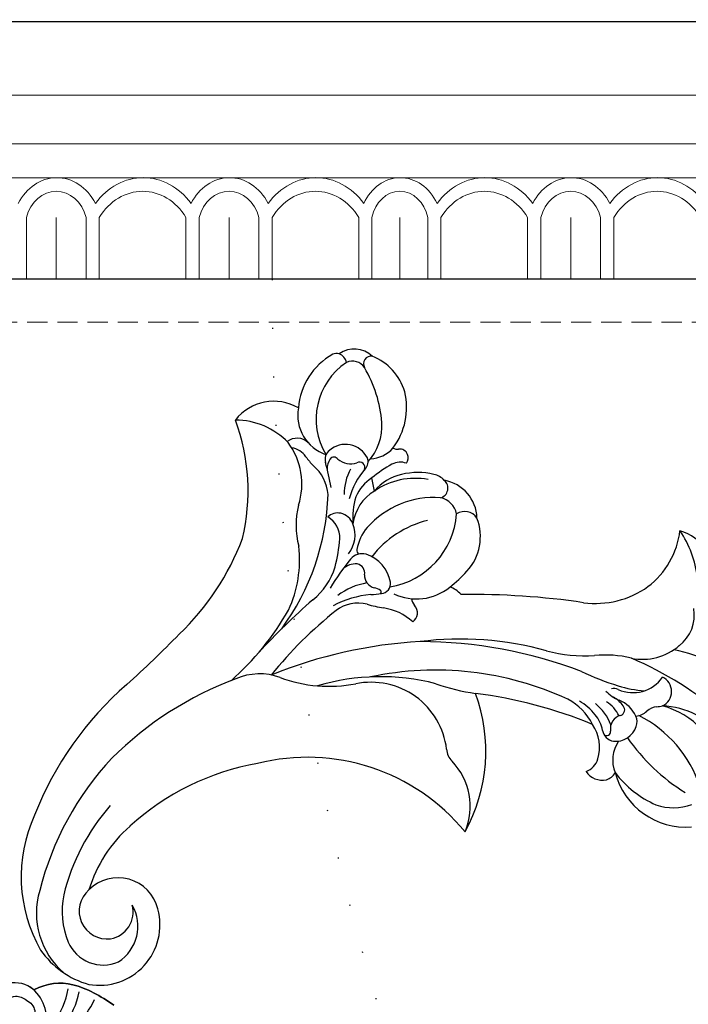
# Model space of a CAD drawing. Units: millimetres. Extents: x 73114 to 76894, y 75271 to 76162.
# Drawn here: x 73545 to 73609, y 75910 to 76004 of the extents above; entities that cross this region are included whole.
import ezdxf

# ---------------------------------------------------------------- set-up
doc = ezdxf.new("R2010")
doc.units = ezdxf.units.MM
doc.linetypes.add('ACAD_ISO07W100', pattern=[3, 0, -3])
doc.linetypes.add('HIDDEN', pattern=[9.525, 6.35, -3.175])
doc.layers.add('A-04.尺寸標註', color=4, linetype='Continuous')
doc.layers.add('H-08.木作(細線)', color=8, linetype='Continuous')
doc.layers.add('H&K Decorate detail1', color=8, linetype='Continuous', lineweight=5)
doc.styles.add('新細明體', font='PMingLiU.ttf')
doc.dimstyles.new('3', dxfattribs={"dimtxt": 7.5, "dimasz": 2.25, "dimexe": 1.5, "dimexo": 1.5, "dimgap": 0.9, "dimtad": 2, "dimdec": 0, "dimtxsty": '新細明體', "dimblk": 'ARCHTICK', "dimcen": 5, "dimclrd": 8, "dimclre": 8, "dimclrt": 4, "dimadec": 0, "dimazin": 0, "dimtfac": 1, "dimtdec": 0, "dimtix": 1, "dimtmove": 2, "dimatfit": 3, "dimldrblk": 'OPEN90', "dimfxl": 1.25, "dimlwd": 9, "dimlwe": 9, "dimarcsym": 0})

# ---------------------------------------------------------------- blocks, each defined once
blk = doc.blocks.new('GM-0021-22')
for p, q in [((134.342, 0), (69.342, 0)), ((199.342, 0), (134.342, 0))]:
    blk.add_line(p, q)
at = {"layer": 'H&K Decorate detail1'}
for p, q in [((134.342, -6.93), (69.342, -6.93)), ((199.342, -6.93), (134.342, -6.93)), ((134.342, -11.539), (69.342, -11.539)), ((199.342, -11.539), (134.342, -11.539)), ((134.342, -14.741), (69.342, -14.741)), ((199.342, -14.741), (134.342, -14.741)), ((99.015, -18.489), (99.015, -24.342)), ((101.842, -18.508), (101.842, -24.342)), ((101.842, -18.508), (101.842, -24.342)), ((104.669, -18.5), (104.669, -24.342)), ((105.914, -18.489), (105.914, -24.342)), ((114.112, -18.5), (114.112, -24.342)), ((115.357, -18.489), (115.357, -24.342)), ((118.184, -18.508), (118.184, -24.342)), ((118.184, -18.508), (118.184, -24.342)), ((121.011, -18.5), (121.011, -24.342)), ((122.256, -18.489), (122.256, -24.342)), ((130.454, -18.5), (130.454, -24.342)), ((131.699, -18.489), (131.699, -24.342)), ((134.342, -18.508), (134.342, -24.342)), ((134.342, -18.508), (134.342, -24.342)), ((136.984, -18.5), (136.984, -24.342)), ((138.229, -18.489), (138.229, -24.342)), ((146.427, -18.5), (146.427, -24.342)), ((147.672, -18.489), (147.672, -24.342)), ((150.499, -18.508), (150.499, -24.342)), ((150.499, -18.508), (150.499, -24.342)), ((153.327, -18.5), (153.327, -24.342)), ((154.571, -18.489), (154.571, -24.342)), ((134.342, -24.342), (69.342, -24.342)), ((199.342, -24.342), (134.342, -24.342))]:
    blk.add_line(p, q, dxfattribs=at)
for centre, major_axis, ratio, start_param, end_param in [((101.894, -19.827), (0, -5.086), 0.84, 3.153818, 4.164516), ((101.894, -19.827), (0, -5.086), 0.84, 2.118669, 3.153818), ((110.065, -21.9), (0, -7.163), 0.84, 2.290635, 3.992551), ((118.236, -19.827), (0, -5.086), 0.84, 3.153818, 4.164516), ((118.236, -19.827), (0, -5.086), 0.84, 2.118669, 3.153818), ((126.408, -21.9), (0, -7.163), 0.84, 2.290635, 3.992551), ((134.6, -19.767), (0.567, -5.005), 0.826603, 3.067211, 4.07791), ((134.192, -19.771), (-0.551, -5.009), 0.826116, 2.203144, 3.238293), ((142.38, -21.9), (0, -7.163), 0.84, 2.290635, 3.992551), ((150.552, -19.827), (0, -5.086), 0.84, 3.153818, 4.164516), ((150.552, -19.827), (0, -5.086), 0.84, 2.118669, 3.153818), ((158.723, -21.9), (0, -7.163), 0.84, 2.290635, 3.992551), ((101.842, -19.56), (0, -3.528), 0.84, 3.141593, 4.407425), ((101.842, -19.56), (0, -3.528), 0.84, 1.87576, 3.141593), ((110.013, -22.083), (0, -6.054), 0.84, 2.204108, 4.079077), ((118.184, -19.56), (0, -3.528), 0.84, 3.141593, 4.407425), ((118.184, -19.56), (0, -3.528), 0.84, 1.87576, 3.141593), ((126.355, -22.083), (0, -6.054), 0.84, 2.204108, 4.079077), ((134.522, -19.5), (0.472, -3.447), 0.832643, 3.0408, 4.306632), ((134.161, -19.5), (-0.472, -3.447), 0.832643, 1.976553, 3.242386), ((142.328, -22.083), (0, -6.054), 0.84, 2.204108, 4.079077), ((150.499, -19.56), (0, -3.528), 0.84, 3.141593, 4.407425), ((150.499, -19.56), (0, -3.528), 0.84, 1.87576, 3.141593), ((158.671, -22.083), (0, -6.054), 0.84, 2.204108, 4.079077)]:
    blk.add_ellipse(centre, major_axis=major_axis, ratio=ratio, start_param=start_param, end_param=end_param, dxfattribs=at)
blk = doc.blocks.new('SE-21149L-d')
at = {"layer": 'H-08.木作(細線)'}
for centre, radius, start, end in [((-5.962, -3.66), 6.914, 322.02711, 41.79203), ((-1.357, -5.251), 7.481, 135.72605, 203.05008), ((5.145, -7.277), 11.504, 145.37641, 190.57231), ((-5.06, -4.447), 4.845, 17.36101, 58.24736), ((-21.749, -3.263), 18.808, 342.29726, 5.33054), ((22.565, -5.089), 33.63, 176.17851, 194.0325), ((-9.658, -5.316), 9.508, 344.14247, 14.08785), ((-1.931, -3.774), 7.696, 190.12839, 214.92639), ((5.225, -2.112), 20.194, 193.6061, 204.65342), ((-8.948, -9.505), 1.501, 61.89328, 192.44109), ((-9.47, -9.793), 2.028, 37.62703, 52.68674), ((-3.234, -6.306), 3.162, 272.90132, 329.42735), ((-0.3, -9.329), 1.43, 54.61075, 98.51853), ((-0.713, -9.568), 1.876, 341.12406, 48.54619), ((-6.504, -7.183), 1.932, 225.2719, 256.4665), ((-7.137, -10.624), 1.574, 41.49208, 83.41667), ((-4.829, -10.23), 1.302, 106.42713, 150.12147), ((-4.516, -10.899), 2.035, 31.17098, 109.54635), ((-14.712, -13.854), 3.621, 74.47753, 137.29152), ((-10.235, -13.189), 3.365, 12.85952, 93.04467), ((-3.291, -10.975), 3.009, 152.41639, 195.02978), ((-3.892, -10.42), 1.256, 316.9156, 27.20117), ((0.877, -13.686), 3.955, 111.2683, 160.52427), ((0.082, -11.659), 1.778, 56.57041, 111.08629), ((-14.854, -15.578), 5.33, 25.97099, 77.97856), ((-17.84, -16.546), 11.308, 20.14732, 32.89811), ((-3.427, -11.945), 2.693, 162.64679, 188.967), ((-5.454, -11.233), 0.552, 56.26159, 170.51015), ((-2.162, -12.343), 3.205, 152.62806, 185.27514), ((-4.337, -9.752), 1.304, 231.62019, 317.21486), ((0.698, -13.638), 5.293, 149.72201, 176.96812), ((-3.112, -10.884), 0.364, 348.91006, 137.41793), ((-9.576, -12.674), 3.502, 349.9704, 15.21561), ((-0.521, -13.455), 3.28, 138.42037, 167.2711), ((-12.91, -20.13), 10.068, 133.95171, 161.26163), ((-34.259, -22.289), 28.702, 12.14099, 19.62073), ((-6.024, -12.251), 0.949, 191.44058, 231.57429), ((1.115, -14.046), 5.011, 164.8058, 187.61424), ((2.094, -14.768), 5.497, 154.104, 189.57416), ((39.518, -1.069), 43.85, 194.93071, 209.94235), ((-17.226, -15.096), 5.52, 166.06269, 199.02576), ((-1.057, -9.423), 9.782, 202.99285, 223.67186), ((-18.477, -23.638), 7.823, 74.58801, 120.47581), ((25.734, -9.287), 29.756, 192.41128, 229.2199), ((14.846, -31.462), 15.809, 98.41685, 147.44856), ((14.086, -21.816), 6.191, 104.53826, 170.99149), ((31.341, -20.26), 19.325, 166.72888, 231.35975), ((-18.963, -24.307), 8.602, 29.86806, 72.655), ((-19.715, -25.955), 15.158, 22.94209, 40.16943), ((34.934, -4.186), 42.867, 196.34916, 217.20003), ((51.471, 14.629), 71.879, 208.82244, 218.09545), ((22.441, -8.851), 30.339, 201.65433, 224.46635), ((6.288, -20.643), 1.696, 310.04473, 353.08825), ((12.365, -27.107), 7.179, 133.98321, 229.03419), ((-16.575, -32.942), 20.668, 18.14506, 28.89132), ((22.414, -18.373), 20.988, 202.79811, 233.73095), ((-3.011, -30.22), 2.144, 166.45234, 201.27607), ((-7.604, -35.488), 4.902, 85.16405, 148.17003), ((-8.366, -43.333), 12.784, 74.77661, 84.7232), ((34.23, -1.563), 43.964, 220.47904, 239.3731), ((-6.173, -35.842), 4.982, 11.93283, 76.4973), ((-3.091, -32.233), 1.517, 319.4774, 346.43527), ((-0.604, -32.766), 1.028, 71.40777, 170.07491), ((4.779, -32.292), 5.08, 174.35369, 209.36552), ((-1.321, -42.497), 13.417, 16.94954, 47.98751), ((40.481, -38.026), 5.734, 27.24693, 142.36314), ((-9.442, -35.804), 3.719, 128.73315, 207.53718), ((-10.453, -33.353), 1.39, 161.11248, 250.70758), ((-6.787, -41.011), 7.569, 46.68524, 123.03065), ((40.811, -38.224), 4.005, 69.82148, 157.17967), ((40.427, -37.612), 3.609, 330.6708, 60.70189), ((-9.475, -35.954), 1.93, 138.11543, 206.54659), ((-13.54, -42.044), 15.675, 21.75205, 27.59511), ((35.599, -17.708), 24.039, 227.22751, 259.72149), ((38.946, -36.962), 3.87, 140.95789, 262.69494), ((37.897, -38.442), 8.262, 341.99693, 21.5979), ((0.536, -38.05), 3.413, 137.29019, 199.12512), ((-1.304, -36.404), 0.946, 42.90574, 134.93476), ((-0.61, -36.006), 0.181, 61.15991, 181.5343), ((1.373, -35.824), 2.172, 184.93749, 202.29799), ((-6.328, -41.67), 8.223, 38.87938, 45.95027), ((4.139, -34.952), 3.374, 202.35076, 254.54629), ((39.144, -38.255), 2.57, 47.17149, 141.96635), ((-11.794, -37.555), 0.946, 51.30685, 178.06303), ((-4.164, -32.254), 8.388, 212.95706, 265.89754), ((-2.773, -29.087), 9.514, 231.1397, 269.64414), ((-1.711, -37.129), 1.177, 303.12221, 24.13981), ((6.995, -30.163), 9.39, 222.51356, 245.34465), ((39.021, -38.227), 2.636, 257.57633, 44.79413), ((-10.742, -37.836), 2.021, 171.08383, 203.59494), ((-0.678, -38.891), 0.869, 116.63598, 206.46281), ((3.627, -33.092), 6.066, 226.068, 254.86035), ((38.703, -37.493), 7.454, 290.61177, 356.58643), ((-6.736, -36.066), 6.401, 203.75755, 231.35561), ((-5.846, -35.741), 6.752, 206.82255, 251.9322), ((12.965, 0.39), 39.8, 255.85656, 268.36993), ((16.897, -36.917), 5.638, 197.21554, 240.8125), ((-1.396, -38.681), 1.382, 200.64447, 268.07707), ((-2.739, -39.732), 0.455, 297.19183, 359.09847), ((-0.055, -38.444), 1.631, 210.78588, 263.78575), ((-0.76, -13.856), 26.214, 268.50809, 275.83791), ((37.002, -35.55), 7.606, 295.5022, 329.7609), ((-4.524, -36.326), 4.301, 266.79637, 297.60666), ((-1.835, -43.319), 2.781, 87.6087, 149.31428), ((5.587, -54.415), 14.712, 112.15717, 122.70703), ((2.255, -46.729), 6.34, 76.09972, 110.45773), ((17.087, 24.626), 66.545, 258.46255, 264.61618), ((33.917, -28.78), 12.848, 258.29093, 290.67698), ((-11.885, -42.183), 0.816, 149.84759, 224.32815), ((-11.862, -42.197), 0.843, 89.76341, 149.8527), ((-10.241, -40.844), 1.696, 197.51218, 245.13473), ((-7.803, -37.697), 4.465, 228.98244, 268.23542), ((-6.351, -38.206), 4.262, 248.10791, 299.90706), ((-8.651, -37.033), 6.578, 289.76303, 312.27564), ((8.091, -63.812), 22.554, 90.87249, 125.52144), ((-2.89, -42.752), 1.584, 147.45903, 205.38091), ((8.353, -52.809), 11.251, 102.31343, 133.88399), ((9.42, -67.871), 26.284, 78.7235, 97.57732), ((31.784, -13.942), 33.003, 237.69864, 262.0631), ((32.86, -35.515), 14.011, 282.71825, 336.97386), ((-13.073, -43.348), 0.848, 7.79853, 44.57016), ((-5.841, -30.789), 12.67, 246.20128, 256.62718), ((7.176, -56.154), 20.599, 137.20888, 140.73326), ((-1.028, -43.907), 2.299, 125.46841, 186.96295), ((32.314, -24.202), 19.878, 265.87893, 293.616), ((-12.218, -49.576), 6.343, 90.13677, 140.94999), ((-12.494, -46.342), 3.12, 40.72766, 85.20207), ((-8.663, -36.525), 7.625, 266.96039, 291.26891), ((-7.436, -39.606), 3.755, 249.16156, 285.58968), ((-3.136, -42.897), 1.301, 204.23862, 262.28956), ((-10.245, -49.244), 4.939, 84.63306, 131.36629), ((-7.957, -45.622), 2.303, 153.5252, 258.74245), ((-9.207, -45.066), 0.938, 81.42181, 149.85144), ((-8.86, -44.64), 0.513, 104.41776, 246.64236), ((-8.944, -40.365), 4.909, 278.39188, 307.8963), ((-5.584, -39.913), 7.784, 293.16826, 322.0529), ((30.082, -18.172), 28.6, 264.27041, 293.15085), ((-12.905, -48.674), 5.247, 143.8706, 195.25495), ((-5.654, -54.425), 11.862, 131.47029, 158.0348), ((-10.13, -46.672), 1.891, 357.80091, 55.65122), ((11.678, -61.927), 23.829, 136.88359, 142.74295), ((-2.252, -48.499), 4.109, 132.2132, 176.28052), ((-8.131, -46.851), 1.065, 255.04596, 322.40003), ((-7.806, -46.88), 0.454, 162.69236, 269.4331), ((-7.849, -45.846), 1.489, 271.46871, 311.2231), ((-0.337, -53.245), 6.55, 109.47687, 163.99562), ((-13.905, -45.551), 6.443, 250.93327, 338.70035), ((-11.659, -49.143), 3.96, 297.40142, 18.4214), ((-11.521, -47.6), 5.207, 341.0268, 353.02644), ((10.198, -72.697), 24.34, 80.94902, 106.66548), ((-4.668, -49.904), 2.024, 162.41704, 208.63106), ((10.977, -67.049), 19.298, 113.70766, 147.57093), ((1.921, -148.625), 100.695, 79.18303, 83.09486), ((27.287, -18.629), 31.756, 258.24634, 285.82067), ((-15.436, -50.286), 2.542, 174.78063, 251.22902), ((-17.328, -49.685), 0.739, 210.04166, 335.69473), ((-15.353, -50.433), 1.375, 161.16447, 241.48032), ((-6.267, -50.096), 1.521, 173.1377, 255.29854), ((-15.186, -52.386), 1.111, 137.8609, 196.02606), ((0.162, -52.528), 6.883, 170.89658, 217.31661), ((-15.359, -52.286), 0.982, 204.4527, 240.61762), ((-13.292, -47.276), 6.397, 246.5083, 302.69317), ((-5.254, -52.082), 4.618, 187.17226, 269.28697)]:
    blk.add_arc(centre, radius, start, end, dxfattribs=at)
blk = doc.blocks.new('_ArchTick')
at = {"color": 0, "linetype": 'ByBlock', "const_width": 0.15}
blk.add_lwpolyline([(-0.5, -0.5), (0.5, 0.5)], dxfattribs=at)
blk = doc.blocks.new('*D53')
at = {"layer": 'A-04.尺寸標註', "color": 8, "linetype": 'HIDDEN', "lineweight": 9, "ltscale": 0.3, "transparency": 16777216}
for p, q in [((73475.439, 75696.606), (73475.439, 76025.587)), ((73907.845, 75953.492), (73907.845, 76025.587))]:
    blk.add_line(p, q, dxfattribs=at)
at = {"layer": 'A-04.尺寸標註', "color": 8, "lineweight": 9, "ltscale": 0.3, "transparency": 16777216}
blk.add_line((73475.439, 76024.087), (73907.845, 76024.087), dxfattribs=at)
at = {"layer": 'DEFPOINTS', "color": 0, "ltscale": 0.3, "transparency": 16777216}
for p in [(73907.845, 76024.087), (73907.845, 75951.992), (73475.439, 75695.106)]:
    blk.add_point(p, dxfattribs=at)
at = {"layer": 'A-04.尺寸標註', "color": 8, "lineweight": 9, "ltscale": 0.3, "transparency": 16777216, "xscale": 2.25, "yscale": 2.25, "zscale": 2.25, "rotation": 180}
blk.add_blockref('_ArchTick', (73475.439, 76024.087), dxfattribs=at)
at = {"layer": 'A-04.尺寸標註', "color": 8, "lineweight": 9, "ltscale": 0.3, "transparency": 16777216, "xscale": 2.25, "yscale": 2.25, "zscale": 2.25}
blk.add_blockref('_ArchTick', (73907.845, 76024.087), dxfattribs=at)
at = {"layer": 'A-04.尺寸標註', "color": 4, "ltscale": 0.3, "transparency": 16777216, "insert": (73691.642, 76029.162), "char_height": 7.5, "attachment_point": 5, "style": '新細明體'}
blk.add_mtext('432', dxfattribs=at)
blk = doc.blocks.new('_Open90')
at = {"color": 0, "linetype": 'ByBlock', "lineweight": -2}
for p, q in [((-0.5, 0.5), (0, 0)), ((0, 0), (-1, 0)), ((0, 0), (-0.5, -0.5))]:
    blk.add_line(p, q, dxfattribs=at)
blk = doc.blocks.new('SE-21020-d')
at = {"layer": 'H-08.木作(細線)'}
for centre, radius, start, end in [((-5.765, 16.08), 10.922, 76.56621, 108.87648), ((-4.568, 18.722), 7.445, 71.18298, 124.5712), ((-3.849, 17.704), 7.63, 72.30206, 125.34157)]:
    blk.add_arc(centre, radius, start, end, dxfattribs=at)
at = {"layer": 'H-08.木作(細線)', "end_tangent": (-0.740691, -0.671846)}
blk.add_spline([(-9.665, 28.492), (-7.703, 28.889), (-5.239, 28.197), (-2.802, 26.335), (-1.526, 24.967), (-1.454, 22.22), (-2.662, 20.744), (-4.247, 20.908), (-4.724, 21.892), (-4.568, 23.14), (-3.736, 23.538), (-3.164, 23.189), (-2.984, 22.561), (-3.132, 22.03)], degree=3, dxfattribs=at)
blk.add_spline([(-9.665, 28.492), (-7.703, 28.889), (-5.239, 28.197), (-2.802, 26.335), (-1.526, 24.967), (-1.454, 22.22), (-2.662, 20.744), (-4.247, 20.908), (-4.724, 21.892), (-4.568, 23.14), (-3.736, 23.538), (-3.164, 23.189), (-2.984, 22.561), (-3.132, 22.03)], degree=3, dxfattribs=at)
at = {"layer": 'H-08.木作(細線)'}
for points, knots in [([(-5.884, 21.708), (-7.245, 22.116), (-9.291, 23.878), (-9.908, 26.579), (-10.238, 28.077)], [0, 0, 0, 0, 3.516329, 7.571451, 7.571451, 7.571451, 7.571451]), ([(-10.238, 28.077), (-9.908, 26.579), (-9.291, 23.878), (-7.245, 22.116), (-5.884, 21.708)], [7.571451, 7.571451, 7.571451, 7.571451, 11.626573, 15.142902, 15.142902, 15.142902, 15.142902]), ([(-5.884, 21.708), (-7.245, 22.116), (-9.291, 23.878), (-9.908, 26.579), (-10.238, 28.077)], [15.142902, 15.142902, 15.142902, 15.142902, 18.659231, 22.714353, 22.714353, 22.714353, 22.714353]), ([(-2.838, 22.03), (-2.682, 22.131), (-2.185, 22.456), (-1.812, 23.446), (-2.059, 24.702), (-3.559, 25.546), (-4.99, 24.471), (-5.844, 22.946), (-6.09, 20.796), (-4.163, 19.007), (-2.543, 18.284), (-1.671, 18.236), (-1.653, 18.235)], [0, 0, 0, 0, 0.532718, 1.699437, 2.799413, 3.987424, 5.973693, 7.063648, 9.161182, 11.564495, 14.066939, 14.118881, 14.118881, 14.118881, 14.118881]), ([(-2.838, 22.03), (-2.682, 22.131), (-2.185, 22.456), (-1.812, 23.446), (-2.059, 24.702), (-3.559, 25.546), (-4.99, 24.471), (-5.844, 22.946), (-6.09, 20.796), (-4.163, 19.007), (-2.543, 18.284), (-1.671, 18.236), (-1.653, 18.235)], [0, 0, 0, 0, 0.532718, 1.699437, 2.799413, 3.987424, 5.973693, 7.063648, 9.161182, 11.564495, 14.066939, 14.118881, 14.118881, 14.118881, 14.118881]), ([(-5.884, 21.708), (-5.872, 21.478), (-5.693, 20.428), (-4.163, 19.007), (-2.543, 18.284), (-1.671, 18.236), (-1.653, 18.235)], [8.50543, 8.50543, 8.50543, 8.50543, 9.161182, 11.564495, 14.066939, 14.118881, 14.118881, 14.118881, 14.118881])]:
    blk.add_open_spline(points, degree=3, knots=knots, dxfattribs=at)
blk = doc.blocks.new('*D54')
at = {"layer": 'A-04.尺寸標註', "color": 8, "linetype": 'HIDDEN', "lineweight": 9, "ltscale": 0.3, "transparency": 16777216}
for p, q in [((73753.779, 75974.946), (73424.798, 75974.946)), ((73496.893, 75542.54), (73424.798, 75542.54))]:
    blk.add_line(p, q, dxfattribs=at)
at = {"layer": 'A-04.尺寸標註', "color": 8, "lineweight": 9, "ltscale": 0.3, "transparency": 16777216}
blk.add_line((73426.298, 75974.946), (73426.298, 75542.54), dxfattribs=at)
at = {"layer": 'DEFPOINTS', "color": 0, "ltscale": 0.3, "transparency": 16777216}
for p in [(73755.279, 75974.946), (73426.298, 75542.54), (73498.393, 75542.54)]:
    blk.add_point(p, dxfattribs=at)
at = {"layer": 'A-04.尺寸標註', "color": 8, "lineweight": 9, "ltscale": 0.3, "transparency": 16777216, "xscale": 2.25, "yscale": 2.25, "zscale": 2.25}
for p, rotation in [((73426.298, 75974.946), 90), ((73426.298, 75542.54), 270)]:
    blk.add_blockref('_ArchTick', p, dxfattribs=dict(at, rotation=rotation))
at = {"layer": 'A-04.尺寸標註', "color": 4, "ltscale": 0.3, "transparency": 16777216, "insert": (73421.223, 75758.743), "char_height": 7.5, "attachment_point": 5, "rotation": 90, "style": '新細明體'}
blk.add_mtext('432', dxfattribs=at)

msp = doc.modelspace()

# ---------------------------------------------------------------- linework, layer by layer
at = {"color": 8}
msp.add_lwpolyline([(73971.382, 76003.345), (73447.04, 76003.345), (73447.04, 75479.003)], dxfattribs=at)
at = {"color": 6}
msp.add_lwpolyline([(73971.382, 75979.003), (73471.382, 75979.003), (73471.382, 75479.003)], dxfattribs=at)
at = {"color": 8, "linetype": 'ACAD_ISO07W100', "ltscale": 1.5}
msp.add_arc((73803.184, 75977.936), 233.891, 179.73856, 224.15644, dxfattribs=at)

# ---------------------------------------------------------------- block references
at = {"color": 7}
msp.add_blockref('GM-0021-22', (73447.04, 76003.345), dxfattribs=at)
for name, p, rotation in [('SE-21149L-d', (73607.731, 75927.106), 232.7350528073886), ('SE-21020-d', (73527.249, 75922.929), 224.9999999999999)]:
    msp.add_blockref(name, p, dxfattribs=dict(rotation=rotation))

# ---------------------------------------------------------------- dimensions: what is measured, and where the dimension line sits
at = {"layer": 'A-04.尺寸標註', "color": 8, "ltscale": 0.3}
dim = msp.add_linear_dim(base=(73907.845, 76024.087), p1=(73475.439, 75695.106), p2=(73907.845, 75951.992), dimstyle='3', dxfattribs=at)
dim.commit()
dim.dimension.update_dxf_attribs({"geometry": '*D53', "text_midpoint": (73691.642, 76029.162)})
dim = msp.add_linear_dim(base=(73426.298, 75542.54), p1=(73755.279, 75974.946), p2=(73498.393, 75542.54), angle=270, dimstyle='3', dxfattribs=at)
dim.commit()
dim.dimension.update_dxf_attribs({"geometry": '*D54', "text_midpoint": (73421.223, 75758.743)})

doc.saveas('drawing.dxf')
